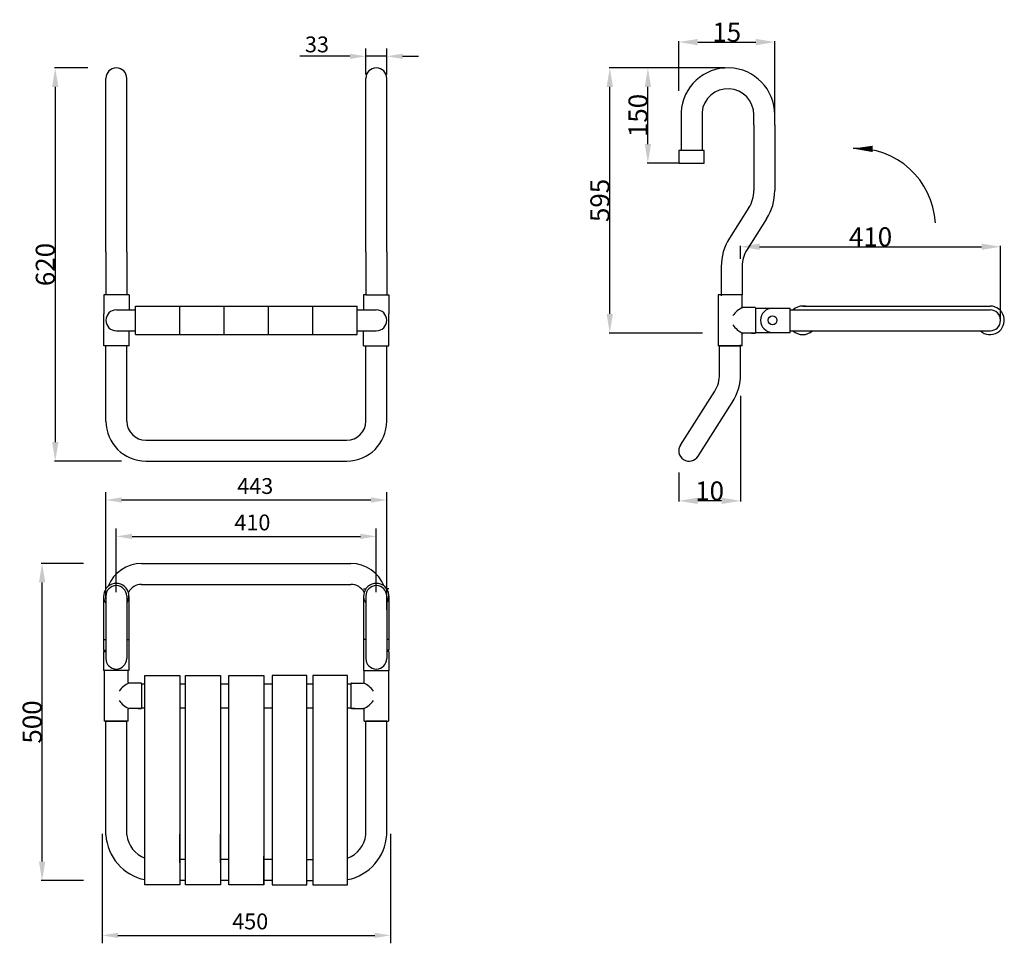
# Model space of a CAD drawing. Extents: x 1109 to 2662, y -491 to 965.
import ezdxf

# ---------------------------------------------------------------- set-up
doc = ezdxf.new("R2010")
doc.units = 0
doc.layers.get('0').update_dxf_attribs({"color": 250, "linetype": 'CONTINUOUS'})
doc.layers.get('DEFPOINTS').update_dxf_attribs({"linetype": 'CONTINUOUS'})
doc.layers.add('DISEGNO', color=250, linetype='CONTINUOUS')
doc.dimstyles.get("Standard").update_dxf_attribs({"dimtxt": 0.18, "dimasz": 0.18, "dimexe": 0.18, "dimexo": 0.0625, "dimgap": 0.09, "dimtad": 0, "dimtih": 1, "dimtoh": 1, "dimdec": 4, "dimzin": 0, "dimdsep": 46, "dimtxsty": 'Standard', "dimcen": 0.09, "dimadec": 0, "dimazin": 0, "dimtfac": 1, "dimtdec": 4, "dimtofl": 0, "dimtmove": 0, "dimatfit": 3, "dimfxl": 0, "dimtolj": 1, "dimtzin": 0, "dimarcsym": 0})

# ---------------------------------------------------------------- blocks, each defined once
blk = doc.blocks.new('*D20')
at = {"layer": 'DEFPOINTS', "color": 0}
for p in [(1143.9, 108.2), (1210, 108.2), (1210, -391.8)]:
    blk.add_point(p, dxfattribs=at)
at = {"layer": 'DISEGNO', "color": 0, "lineweight": -2}
for p, q in [((1209.4, 108.2), (1142.6, 108.2)), ((1143.9, -361.8), (1143.9, 78.2)), ((1209.4, -391.8), (1142.6, -391.8))]:
    blk.add_line(p, q, dxfattribs=at)
at = {"layer": 'DISEGNO', "color": 0}
for points in [[(1138.9, 78.2), (1148.9, 78.2), (1143.9, 108.2)], [(1138.9, -361.8), (1148.9, -361.8), (1143.9, -391.8)]]:
    blk.add_solid(points, dxfattribs=at)
at = {"layer": 'DISEGNO', "color": 0, "insert": (1128.2, -141.8), "char_height": 30, "attachment_point": 5, "rotation": 90}
blk.add_mtext('\\A1;500', dxfattribs=at)
blk = doc.blocks.new('*D16')
at = {"layer": 'DEFPOINTS', "color": 0}
for p in [(1216.9, 889.5), (1164.6, 269.5), (1269.6, 269.5)]:
    blk.add_point(p, dxfattribs=at)
at = {"layer": 'DISEGNO', "color": 0, "lineweight": -2}
for p, q in [((1216.2, 889.5), (1163.3, 889.5)), ((1164.6, 859.5), (1164.6, 299.5)), ((1269, 269.5), (1163.3, 269.5))]:
    blk.add_line(p, q, dxfattribs=at)
at = {"layer": 'DISEGNO', "color": 0}
for points in [[(1159.6, 859.5), (1169.6, 859.5), (1164.6, 889.5)], [(1159.6, 299.5), (1169.6, 299.5), (1164.6, 269.5)]]:
    blk.add_solid(points, dxfattribs=at)
at = {"layer": 'DISEGNO', "color": 0, "insert": (1148.9, 579.5), "char_height": 30, "attachment_point": 5, "rotation": 90}
blk.add_mtext('\\A1;620', dxfattribs=at)
blk = doc.blocks.new('*D19')
at = {"layer": 'DEFPOINTS', "color": 0}
for p in [(2245.6, 373), (2148.1, 252.3), (2148.1, 206.9)]:
    blk.add_point(p, dxfattribs=at)
at = {"layer": 'DISEGNO', "color": 0, "lineweight": -2}
for p, q in [((2245.6, 372.4), (2245.6, 205.6)), ((2148.1, 251.7), (2148.1, 205.6)), ((2215.6, 206.9), (2178.1, 206.9))]:
    blk.add_line(p, q, dxfattribs=at)
at = {"layer": 'DISEGNO', "color": 0}
for points in [[(2178.1, 211.9), (2178.1, 201.9), (2148.1, 206.9)], [(2215.6, 211.9), (2215.6, 201.9), (2245.6, 206.9)]]:
    blk.add_solid(points, dxfattribs=at)
at = {"layer": 'DISEGNO', "color": 0, "insert": (2196.8, 222.5), "char_height": 30, "attachment_point": 5}
blk.add_mtext('\\A1;10', dxfattribs=at)
blk = doc.blocks.new('*D14')
at = {"layer": 'DEFPOINTS', "color": 0}
for p in [(2655.6, 607.5), (2245.6, 587.5), (2655.6, 491.5)]:
    blk.add_point(p, dxfattribs=at)
at = {"layer": 'DISEGNO', "color": 0, "lineweight": -2}
for p, q in [((2245.6, 588.2), (2245.6, 608.8)), ((2275.6, 607.5), (2625.6, 607.5)), ((2655.6, 492.1), (2655.6, 608.8))]:
    blk.add_line(p, q, dxfattribs=at)
at = {"layer": 'DISEGNO', "color": 0}
for points in [[(2275.6, 612.5), (2275.6, 602.5), (2245.6, 607.5)], [(2625.6, 612.5), (2625.6, 602.5), (2655.6, 607.5)]]:
    blk.add_solid(points, dxfattribs=at)
at = {"layer": 'DISEGNO', "color": 0, "insert": (2450.6, 623.1), "char_height": 30, "attachment_point": 5}
blk.add_mtext('\\A1;410', dxfattribs=at)
blk = doc.blocks.new('*D17')
at = {"layer": 'DEFPOINTS', "color": 0}
for p in [(2039.3, 889.5), (2167.3, 889.5), (2186.1, 471.5)]:
    blk.add_point(p, dxfattribs=at)
at = {"layer": 'DISEGNO', "color": 0, "lineweight": -2}
for p, q in [((2166.7, 889.5), (2038.1, 889.5)), ((2039.3, 501.5), (2039.3, 859.5)), ((2185.5, 471.5), (2038.1, 471.5))]:
    blk.add_line(p, q, dxfattribs=at)
at = {"layer": 'DISEGNO', "color": 0}
for points in [[(2034.3, 859.5), (2044.3, 859.5), (2039.3, 889.5)], [(2034.3, 501.5), (2044.3, 501.5), (2039.3, 471.5)]]:
    blk.add_solid(points, dxfattribs=at)
at = {"layer": 'DISEGNO', "color": 0, "insert": (2023.7, 680.5), "char_height": 30, "attachment_point": 5, "rotation": 90}
blk.add_mtext('\\A1;595', dxfattribs=at)
blk = doc.blocks.new('*D15')
at = {"layer": 'DEFPOINTS', "color": 0}
for p in [(2099.4, 889.5), (2148.1, 889.5), (2148.1, 739.5)]:
    blk.add_point(p, dxfattribs=at)
at = {"layer": 'DISEGNO', "color": 0, "lineweight": -2}
for p, q in [((2147.4, 889.5), (2098.2, 889.5)), ((2099.4, 769.5), (2099.4, 859.5)), ((2147.4, 739.5), (2098.2, 739.5))]:
    blk.add_line(p, q, dxfattribs=at)
at = {"layer": 'DISEGNO', "color": 0}
for points in [[(2094.4, 859.5), (2104.4, 859.5), (2099.4, 889.5)], [(2094.4, 769.5), (2104.4, 769.5), (2099.4, 739.5)]]:
    blk.add_solid(points, dxfattribs=at)
at = {"layer": 'DISEGNO', "color": 0, "insert": (2083.8, 814.5), "char_height": 30, "attachment_point": 5, "rotation": 90}
blk.add_mtext('\\A1;150', dxfattribs=at)
blk = doc.blocks.new('*D18')
at = {"layer": 'DEFPOINTS', "color": 0}
for p in [(2299.6, 930.2), (2148.1, 852.9), (2299.6, 815.5)]:
    blk.add_point(p, dxfattribs=at)
at = {"layer": 'DISEGNO', "color": 0, "lineweight": -2}
for p, q in [((2148.1, 853.6), (2148.1, 931.4)), ((2178.1, 930.2), (2269.6, 930.2)), ((2299.6, 816.1), (2299.6, 931.4))]:
    blk.add_line(p, q, dxfattribs=at)
at = {"layer": 'DISEGNO', "color": 0}
for points in [[(2178.1, 935.2), (2178.1, 925.2), (2148.1, 930.2)], [(2269.6, 935.2), (2269.6, 925.2), (2299.6, 930.2)]]:
    blk.add_solid(points, dxfattribs=at)
at = {"layer": 'DISEGNO', "color": 0, "insert": (2223.8, 945.8), "char_height": 30, "attachment_point": 5}
blk.add_mtext('\\A1;15', dxfattribs=at)

msp = doc.modelspace()

# ---------------------------------------------------------------- linework, layer by layer
at = {"color": 0, "linetype": 'ByBlock'}
for p, q in [((1654.50591, 879.26126), (1654.50591, 920.30146)), ((1687.50591, 879.26126), (1687.50591, 920.30146)), ((1629.50591, 907.80146), (1550.33924, 907.80146)), ((1687.50591, 907.80146), (1654.50591, 907.80146)), ((1712.50591, 907.80146), (1737.50591, 907.80146)), ((2221.30612, 889.48912), (2101.36783, 889.48912)), ((1244.37344, 51.63883), (1244.37344, 220.74912)), ((1687.50591, 35.06792), (1687.50591, 220.74912)), ((1269.37344, 208.24912), (1662.50591, 208.24912)), ((1260.87344, 62.94148), (1260.87344, 163.34639)), ((1671.00591, 62.94148), (1671.00591, 163.34639)), ((1285.87344, 150.84639), (1646.00591, 150.84639)), ((1238.37344, -318.05852), (1238.37344, -490.71218)), ((1693.50591, -318.05852), (1693.50591, -490.71218)), ((1263.37344, -478.21218), (1668.50591, -478.21218))]:
    msp.add_line(p, q, dxfattribs=at)
for points in [[(1629.50591, 911.96812), (1629.50591, 903.63479), (1654.50591, 907.80146)], [(1712.50591, 911.96812), (1712.50591, 903.63479), (1687.50591, 907.80146)], [(1269.37344, 212.41579), (1269.37344, 204.08245), (1244.37344, 208.24912)], [(1662.50591, 212.41579), (1662.50591, 204.08245), (1687.50591, 208.24912)], [(1285.87344, 155.01305), (1285.87344, 146.67972), (1260.87344, 150.84639)], [(1646.00591, 155.01305), (1646.00591, 146.67972), (1671.00591, 150.84639)], [(1263.37344, -474.04551), (1263.37344, -482.37885), (1238.37344, -478.21218)], [(1668.50591, -474.04551), (1668.50591, -482.37885), (1693.50591, -478.21218)]]:
    msp.add_solid(points, dxfattribs=at)
at = {"layer": 'DEFPOINTS', "color": 0, "linetype": 'ByBlock'}
for p in [(1654.50591, 907.80146), (1261.00591, 889.51126), (1261.00591, 889.51126), (2225.55737, 889.51611), (2227.55612, 889.48912), (2227.55612, 889.48912), (2227.55612, 889.48912), (1654.50591, 873.01126), (1687.50591, 873.01126), (2299.55737, 815.51611), (2260.55737, 799.51126), (2299.55737, 799.51126), (2151.66534, 759.48912), (2151.66534, 759.48912), (2168.05787, 739.48912), (1261.00591, 531.51126), (1261.00591, 531.51126), (2206.05787, 491.51126), (2655.55787, 491.51126), (2655.55787, 491.51126), (1261.00591, 469.01126), (1261.00591, 469.01126), (1261.00591, 451.51126), (1261.00591, 451.51126), (1671.00591, 451.51126), (1671.00591, 451.51126), (1687.50591, 208.24912), (1671.00591, 150.84639), (1528.50591, 108.19148), (1260.87344, 56.69148), (1671.00591, 56.69148), (1244.37344, 45.38883), (1237.87344, -100.4547), (1694.00591, -100.4547), (1354.99308, -393.51536), (1419.12051, -393.51536), (1487.25591, -391.80852), (1487.25591, -393.51536), (1505.41266, -391.80852), (1693.50591, -478.21218)]:
    msp.add_point(p, dxfattribs=at)
at = {"layer": 'DISEGNO'}
for p, q in [((1244.50591, 599.51126), (1244.50591, 873.01126)), ((1277.50591, 599.51126), (1277.50591, 873.01126)), ((1654.50591, 599.51126), (1654.50591, 873.01126)), ((1687.50591, 599.51126), (1687.50591, 873.01126)), ((2151.66534, 819.51217), (2151.66534, 759.48912)), ((2184.75257, 819.51217), (2184.75257, 759.48912)), ((2266.55737, 799.51126), (2266.55737, 815.51611)), ((2299.55737, 799.51126), (2299.55737, 815.51611)), ((2266.55737, 799.51126), (2266.55737, 696.01223)), ((2299.55737, 799.51126), (2299.55737, 696.01223)), ((2188.05787, 759.48912), (2148.05787, 759.48912)), ((2148.05787, 759.48912), (2148.05787, 739.48912)), ((2188.05787, 739.48912), (2188.05787, 759.48912)), ((2148.05787, 739.48912), (2188.05787, 739.48912)), ((2258.73173, 669.15478), (2228.04842, 620.97265)), ((2286.56682, 651.42886), (2255.88351, 603.24673)), ((1244.50591, 599.51126), (1244.50591, 531.51126)), ((1277.50591, 599.51126), (1277.50591, 531.51126)), ((1654.50591, 599.51126), (1654.50591, 531.51126)), ((1687.50591, 599.51126), (1687.50591, 531.51126)), ((2215.05787, 576.38928), (2215.05787, 530.30832)), ((2248.05787, 576.38928), (2248.05787, 531.51126)), ((1281.00591, 531.51126), (1241.00591, 531.51126)), ((1241.00591, 531.51126), (1241.00591, 501.81903)), ((1277.50591, 531.51126), (1244.50591, 531.51126)), ((1281.00591, 531.51126), (1281.00591, 508.01126)), ((1651.00591, 531.51126), (1651.00591, 508.01126)), ((1654.50591, 531.51126), (1651.00591, 531.51126)), ((1654.50591, 531.51126), (1687.50591, 531.51126)), ((1687.50591, 531.51126), (1691.00591, 531.51126)), ((1691.00591, 531.51126), (1691.00591, 501.81903)), ((2210.05787, 531.51126), (2210.05787, 451.51126)), ((2248.05787, 531.51126), (2210.05787, 531.51126)), ((2248.05787, 512.51126), (2248.05787, 531.51126)), ((1291.00591, 514.01126), (1641.00591, 514.01126)), ((1291.00591, 469.01126), (1291.00591, 514.01126)), ((1361.00591, 469.01126), (1361.00591, 514.01126)), ((1431.00591, 469.01126), (1431.00591, 514.01126)), ((1501.00591, 469.01126), (1501.00591, 514.01126)), ((1571.00591, 469.01126), (1571.00591, 514.01126)), ((1641.00591, 469.01126), (1641.00591, 514.01126)), ((2348.55787, 514.01126), (2343.71364, 514.01126)), ((2343.71364, 514.01126), (2639.05787, 514.01126)), ((1241.00591, 451.51126), (1241.00591, 501.81903)), ((1261.00591, 508.01126), (1291.00591, 508.01126)), ((1641.00591, 508.01126), (1671.00591, 508.01126)), ((1691.00591, 451.51126), (1691.00591, 501.81903)), ((2269.05787, 511.51126), (2249.05787, 511.51126)), ((2269.05787, 510.51126), (2323.55787, 510.51126)), ((2269.05787, 510.51126), (2269.05787, 472.51126)), ((2323.55787, 472.51126), (2323.55787, 510.51126)), ((2323.55787, 472.51126), (2323.55787, 510.51126)), ((2323.55787, 508.01126), (2639.05787, 508.01126)), ((1261.00591, 475.01126), (1291.00591, 475.01126)), ((1281.00591, 451.51126), (1281.00591, 475.01126)), ((1291.00591, 469.01126), (1641.00591, 469.01126)), ((1641.00591, 475.01126), (1671.00591, 475.01126)), ((1651.00591, 451.51126), (1651.00591, 475.01126)), ((2248.05787, 451.51126), (2248.05787, 470.51126)), ((2269.05787, 471.51126), (2249.05787, 471.51126)), ((2263.05787, 471.51126), (2269.05787, 471.51126)), ((2269.05787, 472.51126), (2323.55787, 472.51126)), ((2323.55787, 475.01126), (2639.05787, 475.01126)), ((1281.00591, 451.51126), (1241.00591, 451.51126)), ((1277.50591, 451.51126), (1244.50591, 451.51126)), ((1244.50591, 332.51126), (1244.50591, 451.51126)), ((1277.50591, 332.51126), (1277.50591, 451.51126)), ((1651.00591, 451.51126), (1691.00591, 451.51126)), ((1654.50591, 332.51126), (1654.50591, 451.51126)), ((1654.50591, 451.51126), (1687.50591, 451.51126)), ((1687.50591, 332.51126), (1687.50591, 451.51126)), ((2248.05787, 451.51126), (2210.05787, 451.51126)), ((2212.55787, 451.51126), (2245.55787, 451.51126)), ((2212.55787, 406.63324), (2212.55787, 451.51126)), ((2245.55787, 406.63324), (2245.55787, 452.7142)), ((2150.64033, 294.83504), (2204.73224, 379.77579)), ((2178.47541, 277.10913), (2232.56732, 362.04987)), ((1307.50591, 302.51126), (1624.50591, 302.51126)), ((1307.50591, 269.51126), (1624.50591, 269.51126)), ((1300.87344, 108.19148), (1631.00591, 108.19148)), ((1300.87344, 75.19148), (1631.00591, 75.19148)), ((1651.00591, 68.19148), (1654.50591, 68.19148)), ((1691.00591, 68.19148), (1687.50591, 68.19148)), ((1240.87344, 56.69148), (1240.87344, -28.54925)), ((1244.37344, 56.69148), (1244.37344, -41.80852)), ((1277.37344, 56.69148), (1277.37344, -41.80852)), ((1280.87344, 56.69148), (1280.87344, -60.4547)), ((1651.00591, 56.69148), (1651.00591, -60.4547)), ((1654.50591, 56.69148), (1654.50591, -41.80852)), ((1687.50591, 56.69148), (1687.50591, -41.80852)), ((1691.00591, 56.69148), (1691.00591, -28.54925)), ((1240.87344, -11.80852), (1244.37344, -11.80852)), ((1277.37344, -11.80852), (1280.87344, -11.80852)), ((1654.50591, -11.80852), (1651.00591, -11.80852)), ((1691.00591, -11.80852), (1687.50591, -11.80852)), ((1240.87344, -28.54925), (1244.37344, -28.54925)), ((1240.87344, -30.49242), (1240.87344, -60.4547)), ((1240.87344, -30.49242), (1244.37344, -30.49242)), ((1691.00591, -28.54925), (1687.50591, -28.54925)), ((1691.00591, -30.49242), (1687.50591, -30.49242)), ((1691.00591, -30.49242), (1691.00591, -60.4547)), ((1280.87344, -60.4547), (1240.87344, -60.4547)), ((1241.87344, -60.4547), (1241.87344, -140.4547)), ((1279.87344, -79.4547), (1279.87344, -60.4547)), ((1651.00591, -60.4547), (1691.00591, -60.4547)), ((1652.00591, -79.4547), (1652.00591, -60.4547)), ((1690.00591, -60.4547), (1690.00591, -140.4547)), ((1306.17685, -68.57563), (1361.17685, -68.57563)), ((1306.17685, -398.57563), (1306.17685, -68.57563)), ((1361.17685, -68.57563), (1361.17685, -113.57563)), ((1361.17685, -68.57563), (1361.17685, -398.57563)), ((1370.30427, -68.57563), (1425.30427, -68.57563)), ((1370.30427, -398.57563), (1370.30427, -68.57563)), ((1425.30427, -68.57563), (1425.30427, -113.57563)), ((1425.30427, -68.57563), (1425.30427, -398.57563)), ((1438.43967, -398.57563), (1438.43967, -68.57563)), ((1438.43967, -68.57563), (1493.43967, -68.57563)), ((1493.43967, -68.57563), (1493.43967, -398.57563)), ((1493.43967, -68.57563), (1493.43967, -113.57563)), ((1561.57507, -68.57563), (1506.57507, -68.57563)), ((1506.57507, -68.57563), (1506.57507, -398.57563)), ((1561.57507, -398.57563), (1561.57507, -68.57563)), ((1625.7025, -68.57563), (1570.7025, -68.57563)), ((1570.7025, -68.57563), (1570.7025, -398.57563)), ((1625.7025, -398.57563), (1625.7025, -68.57563)), ((1299.87344, -80.4547), (1280.87344, -80.4547)), ((1300.87344, -81.4547), (1300.87344, -119.4547)), ((1300.87344, -81.4547), (1306.17685, -81.4547)), ((1361.17685, -81.4547), (1370.30427, -81.4547)), ((1425.30427, -81.4547), (1438.43967, -81.4547)), ((1493.43967, -81.4547), (1506.57507, -81.4547)), ((1561.57507, -81.4547), (1570.7025, -81.4547)), ((1625.7025, -81.4547), (1631.00591, -81.4547)), ((1631.00591, -81.4547), (1631.00591, -119.4547)), ((1632.00591, -80.4547), (1651.00591, -80.4547)), ((1279.87344, -140.4547), (1279.87344, -121.4547)), ((1299.87344, -120.4547), (1280.87344, -120.4547)), ((1294.87344, -120.4547), (1300.87344, -120.4547)), ((1300.87344, -119.4547), (1306.17685, -119.4547)), ((1361.17685, -119.4547), (1370.30427, -119.4547)), ((1425.30427, -119.4547), (1438.43967, -119.4547)), ((1493.43967, -119.4547), (1506.57507, -119.4547)), ((1561.57507, -119.4547), (1570.7025, -119.4547)), ((1625.7025, -119.4547), (1631.00591, -119.4547)), ((1637.00591, -120.4547), (1631.00591, -120.4547)), ((1632.00591, -120.4547), (1651.00591, -120.4547)), ((1652.00591, -140.4547), (1652.00591, -121.4547)), ((1279.87344, -140.4547), (1241.87344, -140.4547)), ((1244.37344, -140.4547), (1277.37344, -140.4547)), ((1244.50591, -311.80852), (1244.50591, -140.4547)), ((1277.60682, -311.80852), (1277.37344, -140.4547)), ((1652.00591, -140.4547), (1690.00591, -140.4547)), ((1654.27252, -311.80852), (1654.50591, -140.4547)), ((1687.50591, -140.4547), (1654.50591, -140.4547)), ((1687.37344, -311.80852), (1687.37344, -140.4547)), ((1244.50591, -319.80852), (1244.50591, -311.80852)), ((1277.60682, -319.80852), (1277.60682, -311.80852)), ((1361.17685, -363.86879), (1361.17685, -318.86879)), ((1425.30427, -363.86879), (1425.30427, -318.86879)), ((1654.27252, -319.80852), (1654.27252, -311.80852)), ((1687.37344, -319.80852), (1687.37344, -311.80852)), ((1493.43967, -398.57563), (1493.43967, -353.57563)), ((1370.30427, -358.80852), (1361.17685, -358.80852)), ((1438.43967, -358.80852), (1425.30427, -358.80852)), ((1506.57507, -358.80852), (1493.43967, -358.80852)), ((1561.57507, -358.80852), (1570.7025, -358.80852)), ((1361.17685, -398.57563), (1306.17685, -398.57563)), ((1370.30427, -391.80852), (1361.17685, -391.80852)), ((1425.30427, -398.57563), (1370.30427, -398.57563)), ((1438.43967, -391.80852), (1425.30427, -391.80852)), ((1493.43967, -398.57563), (1438.43967, -398.57563)), ((1506.57507, -391.80852), (1493.43967, -391.80852)), ((1506.57507, -398.57563), (1561.57507, -398.57563)), ((1561.57507, -391.80852), (1570.7025, -391.80852)), ((1570.7025, -398.57563), (1625.7025, -398.57563))]:
    msp.add_line(p, q, dxfattribs=at)
msp.add_lwpolyline([(2422.90409, 762.33534, 0, 10, 0), (2453.98824, 761.79498, 10, 10, 0)], format="xyseb", dxfattribs=at)
msp.add_circle((2296.06827, 491.51126), 6.89823, dxfattribs=at)
for centre, radius, start, end in [((1261.00591, 873.01126), 16.5, 0, 180), ((1671.00591, 873.01126), 16.5, 0, 180), ((2225.55737, 815.51611), 74, 0, 176.90447868), ((2225.55737, 815.51611), 41, 0, 174.40679987), ((2428.93989, 638.41396), 124.06828, 3.02982031, 92.78848664), ((2216.55737, 696.01223), 50, 327.51022863, 0), ((2216.55737, 696.01223), 83, 327.51022863, 0), ((2298.05787, 576.38928), 83, 147.51022863, 180), ((2298.05787, 576.38928), 50, 147.51022863, 180), ((2249.05787, 512.51126), 1, 180, 270), ((2343.71364, 491.51126), 22.5, 90, 132.83342807), ((2639.05787, 491.51126), 22.5, 227.16657193, 90), ((1261.00591, 491.51126), 16.5, 90, 270), ((1671.00591, 491.51126), 16.5, 270, 90), ((2262.42958, 479.43822), 34.74885, 112.63194809, 146.01465109), ((2296.06827, 491.51126), 19, 90, 270), ((2639.05787, 491.51126), 16.5, 270, 90), ((2262.42958, 503.58431), 34.74885, 213.98534891, 247.36805191), ((2249.05787, 470.51126), 1, 90, 180), ((2343.71364, 491.51126), 22.5, 227.16657193, 312.83342807), ((2162.55787, 406.63324), 50, 327.51022863, 0), ((2162.55787, 406.63324), 83, 327.51022863, 0), ((1307.50591, 332.51126), 63, 180, 270), ((1307.50591, 332.51126), 30, 180, 270), ((1624.50591, 332.51126), 63, 270, 0), ((1624.50591, 332.51126), 30, 270, 0), ((2164.55787, 285.97208), 16.5, 147.51022863, 327.51022863), ((1300.87344, 51.69148), 56.5, 90, 158.73953766), ((1631.00591, 51.69148), 56.5, 21.26046234, 90), ((1260.87344, 56.69148), 20, 325.58849133, 214.41150867), ((1260.87344, 56.69148), 16.5, 0, 180), ((1300.87344, 51.69148), 23.5, 90, 152.60088375), ((1631.00591, 51.69148), 23.5, 27.39911625, 90), ((1671.00591, 56.69148), 20, 325.58849133, 214.41150867), ((1671.00591, 56.69148), 16.5, 0, 180), ((1260.87344, -41.80852), 16.5, 180, 0), ((1671.00591, -41.80852), 16.5, 180, 0), ((1294.24515, -112.52774), 34.74885, 112.63194809, 146.01465109), ((1280.87344, -79.4547), 1, 180, 270), ((1299.87344, -81.4547), 1, 0, 90), ((1632.00591, -81.4547), 1, 90, 180), ((1651.00591, -79.4547), 1, 270, 0), ((1637.6342, -112.52774), 34.74885, 33.98534891, 67.36805191), ((1294.24515, -88.38165), 34.74885, 213.98534891, 247.36805191), ((1637.6342, -88.38165), 34.74885, 292.63194809, 326.01465109), ((1280.87344, -121.4547), 1, 90, 180), ((1299.87344, -119.4547), 1, 270, 0), ((1632.00591, -119.4547), 1, 180, 270), ((1651.00591, -121.4547), 1, 0, 90), ((1320.87344, -315.30852), 76.5, 183.37228668, 258.92391777), ((1320.87344, -315.30852), 43.5, 185.93777245, 250.25389764), ((1611.00591, -315.30852), 76.5, 281.07608223, 356.62771332), ((1611.00591, -315.30852), 43.5, 289.74610236, 354.06222755)]:
    msp.add_arc(centre, radius, start, end, dxfattribs=at)

# ---------------------------------------------------------------- texts
at = {"color": 0, "linetype": 'ByBlock', "char_height": 25, "attachment_point": 5}
for s, insert in [('\\A1;33', (1577.42257, 926.55146)), ('443', (1480.06262, 226.99912)), ('410', (1475.57593, 169.59639)), ('450', (1472.1349, -459.46218))]:
    msp.add_mtext(s, dxfattribs=dict(at, insert=insert))

# ---------------------------------------------------------------- dimensions: what is measured, and where the dimension line sits
at = {"layer": 'DISEGNO'}
for base, p1, p2, text, picture, middle in [((2299.55737, 930.18367), (2148.05787, 852.94913), (2299.55737, 815.51611), '15', '*D18', (2223.80762, 945.80867)), ((2148.05787, 206.88813), (2245.55787, 373.00117), (2148.05787, 252.34001), '10', '*D19', (2196.80787, 222.51313))]:
    dim = msp.add_linear_dim(base=base, p1=p1, p2=p2, text=text, dimstyle='Standard', override={"dimtxt": 30, "dimasz": 30, "dimexe": 1.25, "dimexo": 0.625, "dimgap": 0.625, "dimtad": 1, "dimtih": 0, "dimtoh": 0, "dimzin": 8, "dimlunit": 6, "dimcen": 2.5, "dimtofl": 1}, dxfattribs=at)
    dim.commit()
    dim.dimension.update_dxf_attribs({"geometry": picture, "text_midpoint": middle})
for base, p1, p2, picture, middle in [((1164.57072, 269.51126), (1216.85295, 889.51126), (1269.60295, 269.51126), '*D16', (1148.94572, 579.51126)), ((2099.40681, 889.48912), (2148.05787, 739.48912), (2148.05787, 889.48912), '*D15', (2083.78181, 814.48912)), ((1143.85926, 108.19148), (1209.98788, -391.80852), (1209.98788, 108.19148), '*D20', (1128.23426, -141.80852))]:
    dim = msp.add_linear_dim(base=base, p1=p1, p2=p2, angle=90, dimstyle='Standard', override={"dimtxt": 30, "dimasz": 30, "dimexe": 1.25, "dimexo": 0.625, "dimgap": 0.625, "dimtad": 1, "dimtih": 0, "dimtoh": 0, "dimzin": 8, "dimlunit": 6, "dimcen": 2.5, "dimtofl": 1}, dxfattribs=at)
    dim.commit()
    dim.dimension.update_dxf_attribs({"geometry": picture, "text_midpoint": middle})
dim = msp.add_linear_dim(base=(2039.3361, 889.48912), p1=(2186.11537, 471.51126), p2=(2167.30663, 889.48912), angle=90, text='595', dimstyle='Standard', override={"dimtxt": 30, "dimasz": 30, "dimexe": 1.25, "dimexo": 0.625, "dimgap": 0.625, "dimtad": 1, "dimtih": 0, "dimtoh": 0, "dimzin": 8, "dimlunit": 6, "dimcen": 2.5, "dimtofl": 1}, dxfattribs=at)
dim.commit()
dim.dimension.update_dxf_attribs({"geometry": '*D17', "text_midpoint": (2023.7111, 680.50019)})
dim = msp.add_linear_dim(base=(2655.55787, 607.51923), p1=(2245.55787, 587.5446), p2=(2655.55787, 491.51126), dimstyle='Standard', override={"dimtxt": 30, "dimasz": 30, "dimexe": 1.25, "dimexo": 0.625, "dimgap": 0.625, "dimtad": 1, "dimtih": 0, "dimtoh": 0, "dimzin": 8, "dimlunit": 6, "dimcen": 2.5, "dimtofl": 1}, dxfattribs=at)
dim.commit()
dim.dimension.update_dxf_attribs({"geometry": '*D14', "text_midpoint": (2450.55787, 623.14423)})

doc.saveas('drawing.dxf')
